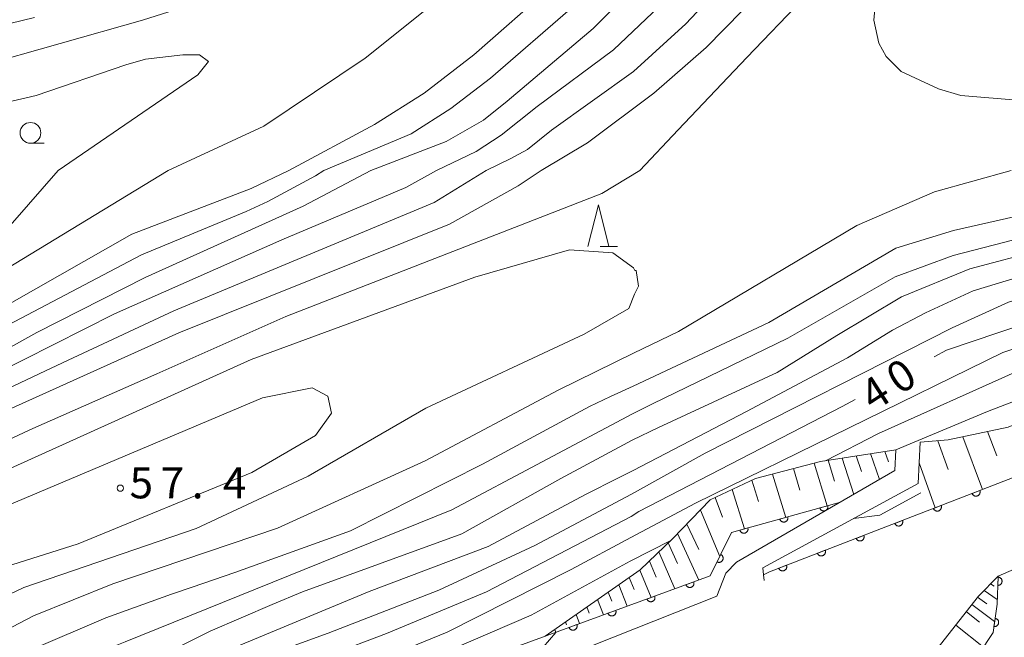
# Model space of a CAD drawing. Units: millimetres. Extents: x -76000 to -73999, y 34500 to 36000.
# Drawn here: x -75797 to -75679, y 35291 to 35366 of the extents above; entities that cross this region are included whole.
import ezdxf

# ---------------------------------------------------------------- set-up
doc = ezdxf.new("R2010")
doc.units = ezdxf.units.MM
for name, color, linetype, lineweight in [('210100_道路縁（街区線）', 7, 'Continuous', 15), ('610111_人工斜面(上)', 7, 'Continuous', 9), ('610199_人工斜面(中)', 7, 'Continuous', 9), ('611000_被覆(直)', 7, 'Continuous', 20), ('633100_広葉樹林', 7, 'Continuous', 9), ('633200_針葉樹林', 7, 'Continuous', 9), ('710100_等高線（計曲線）', 7, 'Continuous', 20), ('710107_等高線（計曲線）（注記）', 7, 'Continuous', 0), ('710200_等高線（主曲線）', 7, 'Continuous', 9), ('731200_図化機測定による標高点', 7, 'Continuous', 20), ('731207_図化機測定による標高点（注記）', 7, 'Continuous', 20)]:
    doc.layers.add(name, color=color, linetype=linetype, lineweight=lineweight)
doc.styles.add('Style-WORKING', font='txt')

msp = doc.modelspace()

# ---------------------------------------------------------------- linework, layer by layer
at = {"layer": '210100_道路縁（街区線）', "flags": 128}
for points in [[(-75758.38, 35254.64), (-75716.33, 35269.79), (-75704.45, 35274.68), (-75699.18, 35276.94), (-75694.81, 35279.78), (-75691.44, 35283.53), (-75687.77, 35288.74), (-75681.85, 35296.27), (-75679.5, 35298.68), (-75676.91, 35299.83), (-75646.9, 35311.79), (-75636.18, 35315.14), (-75624.55, 35317.47), (-75606.9, 35319.63), (-75597.27, 35319.59), (-75586.82, 35318.8), (-75575.56, 35317.26), (-75565.07, 35314.24)], [(-75707.69, 35298.17), (-75707.77, 35298.83), (-75707.88, 35299.7), (-75689.13, 35309.86), (-75688.89, 35314.83)], [(-75691.84, 35313.94), (-75691.93, 35311.42), (-75711.03, 35300.36), (-75712.31, 35299.06), (-75713.41, 35296.27), (-75745.95, 35283.35), (-75761.07, 35277.03), (-75769.15, 35273.54), (-75783.74, 35266.19), (-75800.28, 35255.3)]]:
    msp.add_lwpolyline(points, dxfattribs=at)
at = {"layer": '610111_人工斜面(上)', "flags": 128}
for points in [[(-75689.13, 35309.86), (-75688.89, 35314.83), (-75685.51, 35315.13), (-75678.27, 35316.66), (-75669.81, 35320.13), (-75654.45, 35327.09), (-75644.13, 35331.86), (-75629.9, 35335.72), (-75618.75, 35337.2), (-75610.03, 35337.61), (-75603.43, 35337.37), (-75600.24, 35335.94), (-75590.8, 35329.89)], [(-75734.11, 35291.45), (-75722.67, 35299.43), (-75718.72, 35303.23), (-75714.22, 35307.88), (-75708.76, 35310.45), (-75700.9, 35312.52), (-75691.84, 35313.94)], [(-75758.38, 35254.64), (-75716.33, 35269.79), (-75704.45, 35274.68), (-75699.18, 35276.94), (-75694.81, 35279.78), (-75691.44, 35283.53), (-75687.77, 35288.74), (-75681.85, 35296.27), (-75679.5, 35298.68)]]:
    msp.add_lwpolyline(points, dxfattribs=at)
at = {"layer": '610199_人工斜面(中)', "flags": 128}
for points in [[(-75683.73, 35315.5), (-75681.38, 35309.14)], [(-75680.75, 35316.14), (-75679.64, 35313.19)], [(-75686.76, 35315.02), (-75685.5, 35311.53)], [(-75696.59, 35313.2), (-75695.97, 35311.32)], [(-75694.88, 35313.46), (-75693.81, 35310.33)], [(-75693.17, 35313.73), (-75692.72, 35312.48)], [(-75701.66, 35312.32), (-75700.11, 35307.17)], [(-75699.99, 35312.66), (-75699.21, 35310.16)], [(-75698.29, 35312.93), (-75696.88, 35308.55)], [(-75689.01, 35312.36), (-75687.08, 35306.93)], [(-75706.7, 35310.99), (-75705.08, 35305.78)], [(-75704.18, 35311.66), (-75703.39, 35309.06)], [(-75709.19, 35310.25), (-75708.38, 35307.67)], [(-75711.56, 35309.13), (-75710.06, 35304.39)], [(-75713.6, 35308.17), (-75712.74, 35305.81)], [(-75715.4, 35306.66), (-75713.06, 35301.04)], [(-75717.03, 35304.97), (-75715.59, 35301.89)], [(-75718.14, 35303.83), (-75715.57, 35298.22)], [(-75719.26, 35302.71), (-75718.14, 35300.2)], [(-75720.4, 35301.62), (-75718.46, 35297.17)], [(-75721.55, 35300.51), (-75720.73, 35298.58)], [(-75722.71, 35299.41), (-75721.34, 35296.11)], [(-75725.24, 35297.64), (-75724.21, 35295.06)], [(-75723.97, 35298.53), (-75723.37, 35297.06)], [(-75680.4, 35297.76), (-75679.97, 35297.48)], [(-75726.51, 35296.75), (-75726.08, 35295.65)], [(-75681.19, 35296.95), (-75679.59, 35295.86)], [(-75727.79, 35295.86), (-75727.09, 35294.01)], [(-75682.64, 35295.27), (-75679.91, 35293.2)], [(-75681.96, 35296.14), (-75680.84, 35295.33)], [(-75730.36, 35294.07), (-75729.96, 35292.96)], [(-75729.07, 35294.97), (-75728.79, 35294.23)], [(-75683.32, 35294.4), (-75681.72, 35293.13)], [(-75731.65, 35293.17), (-75731.52, 35292.8)], [(-75732.95, 35292.26), (-75732.83, 35291.91)], [(-75684.59, 35292.78), (-75681.27, 35290.11)]]:
    msp.add_lwpolyline(points, dxfattribs=at)
at = {"layer": '611000_被覆(直)', "flags": 128}
for points in [[(-75707.77, 35298.83), (-75707.06, 35299.21), (-75660.5, 35317.21), (-75646.36, 35322.8), (-75634.2, 35326.13), (-75621.28, 35329.01), (-75607.99, 35330.09), (-75594.75, 35330.24), (-75584.68, 35329.37)], [(-75833.4, 35190.49), (-75828.62, 35199.03), (-75825.19, 35204.24), (-75820.07, 35210.5), (-75813.37, 35217.25), (-75809.44, 35220.61), (-75799.3, 35228.86), (-75791.62, 35234.4), (-75784.48, 35239.4), (-75777.62, 35243.77), (-75770.36, 35248.33), (-75763.38, 35252.39), (-75758.38, 35254.64), (-75750.29, 35253.56), (-75701.01, 35270.12), (-75694.44, 35273.66), (-75688.55, 35279.08), (-75680.1, 35291.89), (-75679.61, 35295.29), (-75679.5, 35298.68), (-75676.91, 35299.83), (-75646.9, 35311.79), (-75636.18, 35315.14)], [(-75681.695, 35309.016), (-75682.628, 35308.656)], [(-75682.628, 35308.656), (-75682.61, 35308.615), (-75682.589, 35308.577), (-75682.565, 35308.541), (-75682.538, 35308.507), (-75682.508, 35308.476), (-75682.475, 35308.447), (-75682.44, 35308.42), (-75682.403, 35308.398), (-75682.364, 35308.378), (-75682.322, 35308.363), (-75682.281, 35308.35), (-75682.238, 35308.342), (-75682.195, 35308.337), (-75682.151, 35308.336), (-75682.107, 35308.339), (-75682.065, 35308.346), (-75682.023, 35308.355), (-75681.981, 35308.369), (-75681.941, 35308.387), (-75681.903, 35308.408), (-75681.867, 35308.432), (-75681.832, 35308.459), (-75681.801, 35308.489), (-75681.772, 35308.522), (-75681.746, 35308.557), (-75681.724, 35308.594), (-75681.703, 35308.633), (-75681.688, 35308.675), (-75681.675, 35308.716), (-75681.667, 35308.759), (-75681.663, 35308.802), (-75681.661, 35308.846), (-75681.664, 35308.89), (-75681.671, 35308.932), (-75681.681, 35308.974), (-75681.695, 35309.016)], [(-75770.68, 35278.08), (-75714.2, 35298.72), (-75711.63, 35303.95), (-75698.51, 35307.61)], [(-75700.033, 35307.185), (-75700.997, 35306.916)], [(-75700.997, 35306.916), (-75700.983, 35306.875), (-75700.965, 35306.835), (-75700.945, 35306.797), (-75700.922, 35306.76), (-75700.895, 35306.726), (-75700.865, 35306.694), (-75700.833, 35306.664), (-75700.798, 35306.639), (-75700.761, 35306.615), (-75700.721, 35306.596), (-75700.681, 35306.579), (-75700.639, 35306.566), (-75700.596, 35306.558), (-75700.553, 35306.552), (-75700.509, 35306.551), (-75700.467, 35306.553), (-75700.423, 35306.559), (-75700.381, 35306.569), (-75700.339, 35306.583), (-75700.299, 35306.6), (-75700.261, 35306.62), (-75700.224, 35306.644), (-75700.19, 35306.671), (-75700.158, 35306.701), (-75700.128, 35306.733), (-75700.103, 35306.768), (-75700.079, 35306.805), (-75700.06, 35306.844), (-75700.043, 35306.884), (-75700.031, 35306.926), (-75700.022, 35306.969), (-75700.016, 35307.012), (-75700.015, 35307.056), (-75700.018, 35307.099), (-75700.023, 35307.142), (-75700.033, 35307.185)], [(-75686.358, 35307.213), (-75687.291, 35306.853)], [(-75687.291, 35306.853), (-75687.273, 35306.812), (-75687.252, 35306.774), (-75687.229, 35306.738), (-75687.202, 35306.704), (-75687.171, 35306.673), (-75687.139, 35306.644), (-75687.104, 35306.617), (-75687.066, 35306.595), (-75687.027, 35306.575), (-75686.986, 35306.56), (-75686.945, 35306.547), (-75686.902, 35306.539), (-75686.858, 35306.534), (-75686.815, 35306.533), (-75686.771, 35306.536), (-75686.729, 35306.543), (-75686.686, 35306.553), (-75686.645, 35306.567), (-75686.604, 35306.584), (-75686.566, 35306.605), (-75686.53, 35306.629), (-75686.496, 35306.656), (-75686.465, 35306.686), (-75686.435, 35306.719), (-75686.409, 35306.754), (-75686.387, 35306.791), (-75686.367, 35306.83), (-75686.352, 35306.872), (-75686.339, 35306.913), (-75686.331, 35306.956), (-75686.326, 35306.999), (-75686.325, 35307.043), (-75686.328, 35307.087), (-75686.335, 35307.129), (-75686.344, 35307.171), (-75686.358, 35307.213)], [(-75704.849, 35305.842), (-75705.813, 35305.573)], [(-75705.813, 35305.573), (-75705.799, 35305.531), (-75705.782, 35305.491), (-75705.762, 35305.453), (-75705.738, 35305.416), (-75705.711, 35305.382), (-75705.681, 35305.35), (-75705.649, 35305.321), (-75705.614, 35305.295), (-75705.577, 35305.271), (-75705.537, 35305.252), (-75705.497, 35305.235), (-75705.455, 35305.223), (-75705.413, 35305.214), (-75705.369, 35305.209), (-75705.325, 35305.207), (-75705.283, 35305.21), (-75705.24, 35305.216), (-75705.197, 35305.226), (-75705.155, 35305.239), (-75705.115, 35305.257), (-75705.077, 35305.277), (-75705.04, 35305.3), (-75705.006, 35305.328), (-75704.974, 35305.357), (-75704.944, 35305.389), (-75704.919, 35305.425), (-75704.895, 35305.461), (-75704.876, 35305.501), (-75704.859, 35305.541), (-75704.847, 35305.583), (-75704.838, 35305.626), (-75704.832, 35305.669), (-75704.831, 35305.713), (-75704.834, 35305.756), (-75704.84, 35305.799), (-75704.849, 35305.842)], [(-75691.022, 35305.41), (-75691.955, 35305.05)], [(-75691.955, 35305.05), (-75691.937, 35305.009), (-75691.916, 35304.971), (-75691.892, 35304.935), (-75691.865, 35304.901), (-75691.835, 35304.87), (-75691.802, 35304.841), (-75691.767, 35304.814), (-75691.73, 35304.792), (-75691.691, 35304.772), (-75691.65, 35304.757), (-75691.608, 35304.744), (-75691.565, 35304.736), (-75691.522, 35304.731), (-75691.478, 35304.73), (-75691.435, 35304.733), (-75691.392, 35304.74), (-75691.35, 35304.75), (-75691.308, 35304.764), (-75691.268, 35304.781), (-75691.23, 35304.802), (-75691.194, 35304.826), (-75691.159, 35304.853), (-75691.128, 35304.883), (-75691.099, 35304.916), (-75691.073, 35304.951), (-75691.051, 35304.988), (-75691.031, 35305.027), (-75691.015, 35305.069), (-75691.003, 35305.11), (-75690.994, 35305.153), (-75690.99, 35305.196), (-75690.988, 35305.24), (-75690.991, 35305.284), (-75690.998, 35305.326), (-75691.008, 35305.368), (-75691.022, 35305.41)], [(-75709.666, 35304.498), (-75710.629, 35304.229)], [(-75710.629, 35304.229), (-75710.615, 35304.187), (-75710.598, 35304.148), (-75710.578, 35304.11), (-75710.554, 35304.073), (-75710.527, 35304.039), (-75710.497, 35304.007), (-75710.465, 35303.977), (-75710.43, 35303.952), (-75710.393, 35303.928), (-75710.353, 35303.908), (-75710.313, 35303.892), (-75710.272, 35303.879), (-75710.229, 35303.871), (-75710.186, 35303.865), (-75710.142, 35303.864), (-75710.099, 35303.866), (-75710.056, 35303.872), (-75710.013, 35303.882), (-75709.971, 35303.896), (-75709.931, 35303.913), (-75709.893, 35303.933), (-75709.856, 35303.957), (-75709.822, 35303.984), (-75709.79, 35304.014), (-75709.761, 35304.046), (-75709.735, 35304.081), (-75709.711, 35304.118), (-75709.692, 35304.157), (-75709.675, 35304.197), (-75709.663, 35304.239), (-75709.654, 35304.282), (-75709.648, 35304.325), (-75709.647, 35304.369), (-75709.65, 35304.412), (-75709.656, 35304.455), (-75709.666, 35304.498)], [(-75695.686, 35303.607), (-75696.618, 35303.247)], [(-75696.618, 35303.247), (-75696.601, 35303.206), (-75696.58, 35303.168), (-75696.556, 35303.133), (-75696.529, 35303.098), (-75696.499, 35303.067), (-75696.466, 35303.038), (-75696.431, 35303.011), (-75696.394, 35302.989), (-75696.355, 35302.969), (-75696.313, 35302.954), (-75696.272, 35302.941), (-75696.229, 35302.933), (-75696.186, 35302.928), (-75696.142, 35302.927), (-75696.098, 35302.93), (-75696.056, 35302.937), (-75696.014, 35302.947), (-75695.972, 35302.961), (-75695.931, 35302.978), (-75695.894, 35302.999), (-75695.858, 35303.023), (-75695.823, 35303.05), (-75695.792, 35303.081), (-75695.763, 35303.113), (-75695.737, 35303.148), (-75695.715, 35303.186), (-75695.694, 35303.224), (-75695.679, 35303.266), (-75695.666, 35303.307), (-75695.658, 35303.35), (-75695.653, 35303.394), (-75695.652, 35303.437), (-75695.655, 35303.481), (-75695.662, 35303.523), (-75695.672, 35303.566), (-75695.686, 35303.607)], [(-75712.936, 35301.293), (-75713.377, 35300.395)], [(-75713.377, 35300.395), (-75713.336, 35300.378), (-75713.295, 35300.364), (-75713.253, 35300.354), (-75713.21, 35300.347), (-75713.167, 35300.345), (-75713.123, 35300.345), (-75713.079, 35300.35), (-75713.037, 35300.359), (-75712.995, 35300.37), (-75712.954, 35300.387), (-75712.915, 35300.406), (-75712.878, 35300.429), (-75712.843, 35300.455), (-75712.81, 35300.483), (-75712.78, 35300.515), (-75712.753, 35300.549), (-75712.729, 35300.585), (-75712.707, 35300.624), (-75712.69, 35300.664), (-75712.676, 35300.705), (-75712.666, 35300.747), (-75712.659, 35300.79), (-75712.657, 35300.834), (-75712.657, 35300.878), (-75712.662, 35300.921), (-75712.671, 35300.963), (-75712.682, 35301.006), (-75712.699, 35301.046), (-75712.718, 35301.086), (-75712.741, 35301.123), (-75712.767, 35301.158), (-75712.795, 35301.191), (-75712.827, 35301.221), (-75712.861, 35301.247), (-75712.897, 35301.272), (-75712.936, 35301.293)], [(-75700.349, 35301.804), (-75701.282, 35301.444)], [(-75701.282, 35301.444), (-75701.264, 35301.403), (-75701.243, 35301.365), (-75701.22, 35301.33), (-75701.192, 35301.295), (-75701.162, 35301.264), (-75701.129, 35301.235), (-75701.095, 35301.209), (-75701.057, 35301.187), (-75701.018, 35301.166), (-75700.977, 35301.151), (-75700.936, 35301.138), (-75700.893, 35301.13), (-75700.849, 35301.125), (-75700.806, 35301.124), (-75700.762, 35301.127), (-75700.719, 35301.134), (-75700.677, 35301.144), (-75700.635, 35301.158), (-75700.595, 35301.175), (-75700.557, 35301.197), (-75700.521, 35301.22), (-75700.487, 35301.247), (-75700.456, 35301.278), (-75700.426, 35301.31), (-75700.4, 35301.345), (-75700.378, 35301.383), (-75700.358, 35301.422), (-75700.343, 35301.463), (-75700.33, 35301.504), (-75700.322, 35301.547), (-75700.317, 35301.591), (-75700.316, 35301.634), (-75700.319, 35301.678), (-75700.325, 35301.72), (-75700.335, 35301.763), (-75700.349, 35301.804)], [(-75705.013, 35300.001), (-75705.946, 35299.641)], [(-75705.946, 35299.641), (-75705.928, 35299.6), (-75705.907, 35299.563), (-75705.883, 35299.527), (-75705.856, 35299.492), (-75705.826, 35299.461), (-75705.793, 35299.432), (-75705.758, 35299.406), (-75705.721, 35299.384), (-75705.682, 35299.363), (-75705.641, 35299.348), (-75705.599, 35299.335), (-75705.556, 35299.327), (-75705.513, 35299.322), (-75705.469, 35299.321), (-75705.425, 35299.324), (-75705.383, 35299.331), (-75705.341, 35299.341), (-75705.299, 35299.355), (-75705.259, 35299.372), (-75705.221, 35299.394), (-75705.185, 35299.417), (-75705.15, 35299.444), (-75705.119, 35299.475), (-75705.09, 35299.507), (-75705.064, 35299.542), (-75705.042, 35299.58), (-75705.021, 35299.619), (-75705.006, 35299.66), (-75704.993, 35299.701), (-75704.985, 35299.744), (-75704.981, 35299.788), (-75704.979, 35299.831), (-75704.982, 35299.875), (-75704.989, 35299.917), (-75704.999, 35299.96), (-75705.013, 35300.001)], [(-75716.204, 35297.988), (-75717.143, 35297.645)], [(-75717.143, 35297.645), (-75717.126, 35297.604), (-75717.105, 35297.566), (-75717.083, 35297.529), (-75717.056, 35297.494), (-75717.026, 35297.463), (-75716.994, 35297.433), (-75716.96, 35297.406), (-75716.923, 35297.383), (-75716.884, 35297.362), (-75716.843, 35297.346), (-75716.802, 35297.333), (-75716.759, 35297.324), (-75716.716, 35297.318), (-75716.673, 35297.316), (-75716.629, 35297.318), (-75716.586, 35297.324), (-75716.544, 35297.333), (-75716.502, 35297.347), (-75716.461, 35297.364), (-75716.423, 35297.384), (-75716.386, 35297.407), (-75716.351, 35297.433), (-75716.32, 35297.463), (-75716.29, 35297.495), (-75716.263, 35297.53), (-75716.24, 35297.567), (-75716.219, 35297.605), (-75716.203, 35297.646), (-75716.19, 35297.687), (-75716.181, 35297.73), (-75716.175, 35297.773), (-75716.173, 35297.817), (-75716.175, 35297.861), (-75716.181, 35297.903), (-75716.19, 35297.946), (-75716.204, 35297.988)], [(-75679.503, 35298.574), (-75679.536, 35297.575)], [(-75679.536, 35297.575), (-75679.492, 35297.575), (-75679.449, 35297.58), (-75679.406, 35297.587), (-75679.364, 35297.599), (-75679.323, 35297.615), (-75679.284, 35297.634), (-75679.246, 35297.655), (-75679.211, 35297.681), (-75679.177, 35297.709), (-75679.147, 35297.741), (-75679.119, 35297.774), (-75679.095, 35297.81), (-75679.074, 35297.849), (-75679.055, 35297.888), (-75679.041, 35297.93), (-75679.031, 35297.971), (-75679.023, 35298.014), (-75679.02, 35298.058), (-75679.02, 35298.102), (-75679.025, 35298.145), (-75679.033, 35298.188), (-75679.044, 35298.23), (-75679.06, 35298.271), (-75679.079, 35298.31), (-75679.101, 35298.348), (-75679.126, 35298.383), (-75679.154, 35298.417), (-75679.186, 35298.447), (-75679.22, 35298.475), (-75679.256, 35298.499), (-75679.294, 35298.52), (-75679.333, 35298.539), (-75679.375, 35298.553), (-75679.417, 35298.563), (-75679.46, 35298.571), (-75679.503, 35298.574)], [(-75720.9, 35296.272), (-75721.839, 35295.928)], [(-75721.839, 35295.928), (-75721.822, 35295.888), (-75721.802, 35295.849), (-75721.779, 35295.813), (-75721.752, 35295.778), (-75721.723, 35295.746), (-75721.69, 35295.717), (-75721.656, 35295.69), (-75721.619, 35295.667), (-75721.58, 35295.646), (-75721.539, 35295.63), (-75721.498, 35295.616), (-75721.456, 35295.607), (-75721.412, 35295.602), (-75721.369, 35295.6), (-75721.325, 35295.602), (-75721.282, 35295.608), (-75721.24, 35295.617), (-75721.198, 35295.63), (-75721.157, 35295.647), (-75721.119, 35295.668), (-75721.083, 35295.691), (-75721.048, 35295.717), (-75721.016, 35295.747), (-75720.986, 35295.779), (-75720.959, 35295.813), (-75720.936, 35295.85), (-75720.915, 35295.889), (-75720.9, 35295.93), (-75720.886, 35295.971), (-75720.877, 35296.014), (-75720.872, 35296.057), (-75720.869, 35296.101), (-75720.872, 35296.145), (-75720.877, 35296.187), (-75720.887, 35296.23), (-75720.9, 35296.272)], [(-75725.596, 35294.555), (-75726.535, 35294.212)], [(-75726.535, 35294.212), (-75726.518, 35294.172), (-75726.498, 35294.133), (-75726.475, 35294.097), (-75726.448, 35294.062), (-75726.419, 35294.03), (-75726.387, 35294), (-75726.352, 35293.974), (-75726.315, 35293.951), (-75726.277, 35293.93), (-75726.236, 35293.914), (-75726.195, 35293.9), (-75726.152, 35293.891), (-75726.108, 35293.886), (-75726.065, 35293.884), (-75726.021, 35293.886), (-75725.979, 35293.892), (-75725.936, 35293.901), (-75725.894, 35293.914), (-75725.853, 35293.931), (-75725.815, 35293.952), (-75725.779, 35293.974), (-75725.744, 35294.001), (-75725.712, 35294.031), (-75725.682, 35294.063), (-75725.655, 35294.097), (-75725.633, 35294.134), (-75725.612, 35294.173), (-75725.596, 35294.214), (-75725.582, 35294.255), (-75725.573, 35294.298), (-75725.568, 35294.341), (-75725.566, 35294.385), (-75725.568, 35294.428), (-75725.574, 35294.471), (-75725.583, 35294.513), (-75725.596, 35294.555)], [(-75730.292, 35292.839), (-75731.232, 35292.496)], [(-75731.232, 35292.496), (-75731.215, 35292.455), (-75731.194, 35292.417), (-75731.171, 35292.381), (-75731.145, 35292.346), (-75731.115, 35292.314), (-75731.083, 35292.284), (-75731.049, 35292.257), (-75731.011, 35292.235), (-75730.973, 35292.214), (-75730.932, 35292.198), (-75730.891, 35292.184), (-75730.848, 35292.175), (-75730.805, 35292.17), (-75730.761, 35292.167), (-75730.717, 35292.17), (-75730.675, 35292.176), (-75730.632, 35292.185), (-75730.59, 35292.198), (-75730.55, 35292.215), (-75730.511, 35292.235), (-75730.475, 35292.258), (-75730.44, 35292.285), (-75730.408, 35292.315), (-75730.379, 35292.347), (-75730.352, 35292.381), (-75730.329, 35292.418), (-75730.308, 35292.457), (-75730.292, 35292.498), (-75730.278, 35292.539), (-75730.269, 35292.581), (-75730.264, 35292.625), (-75730.262, 35292.668), (-75730.264, 35292.712), (-75730.27, 35292.755), (-75730.279, 35292.797), (-75730.292, 35292.839)], [(-75679.855, 35293.593), (-75679.997, 35292.604)], [(-75679.997, 35292.604), (-75679.953, 35292.599), (-75679.91, 35292.599), (-75679.867, 35292.602), (-75679.824, 35292.609), (-75679.782, 35292.62), (-75679.74, 35292.634), (-75679.7, 35292.652), (-75679.663, 35292.674), (-75679.626, 35292.698), (-75679.593, 35292.726), (-75679.561, 35292.756), (-75679.533, 35292.789), (-75679.508, 35292.825), (-75679.485, 35292.862), (-75679.466, 35292.902), (-75679.451, 35292.942), (-75679.439, 35292.984), (-75679.431, 35293.027), (-75679.427, 35293.071), (-75679.426, 35293.114), (-75679.429, 35293.157), (-75679.436, 35293.201), (-75679.447, 35293.243), (-75679.462, 35293.284), (-75679.479, 35293.324), (-75679.501, 35293.362), (-75679.525, 35293.398), (-75679.553, 35293.432), (-75679.583, 35293.463), (-75679.617, 35293.491), (-75679.652, 35293.517), (-75679.69, 35293.539), (-75679.729, 35293.558), (-75679.77, 35293.573), (-75679.811, 35293.585), (-75679.855, 35293.593)]]:
    msp.add_lwpolyline(points, dxfattribs=at)
at = {"layer": '633100_広葉樹林'}
msp.add_line((-75796.18, 35350.9), (-75794.513, 35350.9), dxfattribs=at)
msp.add_circle((-75796.18, 35352.15), 1.249875, dxfattribs=at)
at = {"layer": '633200_針葉樹林'}
msp.add_line((-75727.492, 35338.46), (-75725.408, 35338.46), dxfattribs=at)
at = {"layer": '633200_針葉樹林', "flags": 128}
msp.add_lwpolyline([(-75728.95, 35338.46), (-75727.7, 35343.46), (-75726.45, 35338.46)], dxfattribs=at)
at = {"layer": '710100_等高線（計曲線）', "flags": 128}
for points in [[(-75705.9, 35371.45), (-75714.7, 35362.45), (-75721, 35356.95), (-75729, 35350.95), (-75734.58, 35347.6)], [(-75733.2, 35369.95), (-75742.7, 35361.55), (-75748.7, 35356.95), (-75754.7, 35353.15), (-75765.02, 35347.6)], [(-75853.31, 35367.05), (-75849.71, 35365.75), (-75835.01, 35362.65), (-75829.81, 35362.05), (-75819.3, 35362.05), (-75813.7, 35362.35), (-75804.5, 35363.95), (-75795.7, 35366.05)], [(-75875.53, 35285.92), (-75874.12, 35286.78), (-75858.79, 35295.26), (-75845.54, 35302.45), (-75831.51, 35311), (-75810.14, 35324.97), (-75804.25, 35328.38), (-75783.94, 35339.93), (-75769.58, 35345.43), (-75765.02, 35347.6)], [(-75734.58, 35347.6), (-75737.35, 35345.78), (-75745.64, 35341.14), (-75778.29, 35328.05), (-75809.51, 35313.95)], [(-75803.01, 35285.8), (-75796, 35289.82), (-75787.1, 35293.66), (-75779.18, 35296.5), (-75776.7, 35297.34), (-75771.55, 35299.14), (-75757.57, 35304.17), (-75741.66, 35312.18), (-75728.77, 35319.13), (-75726.22, 35320.36), (-75723.52, 35321.59), (-75707.14, 35329.28), (-75691.84, 35338.26), (-75684.86, 35340.38), (-75666.06, 35344.63), (-75661.25, 35346.53), (-75658.23, 35347.6)], [(-75628.49, 35347.6), (-75639.2, 35341.91), (-75641.5, 35340.85), (-75644.86, 35339.74), (-75654.14, 35336.58), (-75685.72, 35325.94), (-75687.22, 35325.13)], [(-75696.74, 35319.99), (-75698.3, 35319.15), (-75722.81, 35306.5), (-75723.76, 35305.88), (-75741.2, 35296.81), (-75753.24, 35291.76), (-75760.04, 35289.2), (-75771.15, 35284.75)], [(-75696.91, 35305.65), (-75693.77, 35306.03), (-75688.8, 35308.73)], [(-75736.23, 35287.21), (-75735.87, 35288.36), (-75732.83, 35291.91)]]:
    msp.add_lwpolyline(points, dxfattribs=at)
at = {"layer": '710200_等高線（主曲線）', "flags": 128}
for points in [[(-75709.17, 35373.79), (-75717.16, 35365.29), (-75723.44, 35359.55), (-75733.33, 35352.46), (-75736.26, 35350.14), (-75738.35, 35349.02), (-75741.23, 35347.6)], [(-75909.94, 35347.6), (-75900.05, 35351.55), (-75889.81, 35354.05), (-75873.91, 35360.15), (-75865.91, 35362.45), (-75862.71, 35363.05), (-75859.01, 35363.05), (-75839.81, 35359.15), (-75833.01, 35358.15), (-75819.5, 35357.75), (-75809, 35358.75), (-75802.55, 35360.11), (-75782.68, 35365.73), (-75763.2, 35371.95)], [(-75722.08, 35370.97), (-75728.32, 35364.75), (-75738.69, 35355.97), (-75741.54, 35353.68), (-75746.07, 35351.11), (-75755.13, 35347.6)], [(-75637.5, 35366.22), (-75645.61, 35362.93), (-75657.09, 35358.35), (-75663.89, 35356.65), (-75670.39, 35356.15), (-75676.69, 35356.05), (-75683.99, 35356.65), (-75686.69, 35357.45), (-75691.19, 35359.55), (-75692.99, 35361.35), (-75693.89, 35362.95), (-75694.49, 35365.75), (-75694.19, 35368.95)], [(-75746.6, 35368.55), (-75755.8, 35361.15), (-75768.02, 35352.96), (-75779.56, 35347.6)], [(-75719.62, 35368.13), (-75725.88, 35362.15), (-75735.06, 35355.34), (-75739.43, 35351.87), (-75742.45, 35349.91), (-75747.22, 35347.6)], [(-75703, 35368.35), (-75709.79, 35361.25), (-75718.08, 35352.51), (-75722.69, 35347.6)], [(-75730.76, 35367.35), (-75740.69, 35358.76), (-75745.49, 35355.08), (-75750.29, 35352.04), (-75760.8, 35347.6)], [(-75898.19, 35347.6), (-75885.59, 35350.99), (-75871.81, 35356.25), (-75867.81, 35357.15), (-75860.61, 35357.55), (-75854.31, 35356.55), (-75852.71, 35355.75), (-75841.91, 35353.35), (-75834.2, 35352.75), (-75822.61, 35352.55), (-75815, 35352.95), (-75805.4, 35354.35), (-75795.5, 35356.65), (-75784.7, 35360.35), (-75782.3, 35361.05), (-75777.8, 35361.55), (-75775.8, 35361.55), (-75774.7, 35360.75), (-75776, 35359.15), (-75792.86, 35347.6)], [(-75792.86, 35347.6), (-75798.36, 35341.31), (-75804.12, 35336.31), (-75815.32, 35326.96), (-75833.59, 35314.75), (-75862.49, 35298.45), (-75873.32, 35292.9), (-75885.74, 35285.62), (-75895.31, 35279.74), (-75899.45, 35277.1), (-75903.12, 35274.93), (-75914.92, 35266.85), (-75927.72, 35256.09), (-75942.57, 35245.36), (-75957.69, 35237.65), (-75960.82, 35236.41), (-75963.39, 35236.3), (-75967.31, 35237.95), (-75969.82, 35239.26), (-75979.32, 35247.98), (-75983.71, 35249.47), (-75986.72, 35249.04), (-75992.46, 35245.32), (-76000, 35237.27)], [(-75651.82, 35347.6), (-75665.45, 35342.37), (-75684.91, 35337.36), (-75691.9, 35334.77), (-75704.85, 35327.37), (-75721.18, 35319.46), (-75723.57, 35318.26), (-75745.38, 35306.68), (-75784.78, 35290.76), (-75786.56, 35290.04), (-75791.77, 35287.69), (-75796.39, 35285.06), (-75805, 35279.79)], [(-75804.57, 35275.81), (-75796.14, 35280.93), (-75786.27, 35286.18), (-75774.5, 35292.04), (-75767.03, 35295.28), (-75763.37, 35296.79), (-75744.16, 35303.8), (-75732.22, 35310.45), (-75723.62, 35315.08), (-75720.44, 35316.62), (-75706.13, 35323.24), (-75698.95, 35327.73), (-75691.14, 35332.36), (-75682.88, 35335.74), (-75665.29, 35340.4), (-75647.66, 35346.8), (-75645.51, 35347.6)], [(-75804.49, 35312.5), (-75795.91, 35316.5), (-75780.96, 35323.1), (-75765.39, 35330.01), (-75727.26, 35344.83), (-75722.69, 35347.6)], [(-75804.4, 35318.69), (-75794.37, 35323.46), (-75791.04, 35325), (-75778.9, 35330.68), (-75747.49, 35343.75), (-75741.23, 35347.6)], [(-75747.22, 35347.6), (-75750.93, 35345.55), (-75765.87, 35339.23), (-75786.06, 35330.32), (-75804.36, 35321.07)], [(-75755.13, 35347.6), (-75763.28, 35343.32), (-75782.36, 35334.71), (-75795.41, 35328.08), (-75804.33, 35323.14)], [(-75760.8, 35347.6), (-75761.81, 35346.95), (-75767.54, 35343.86), (-75770.19, 35342.68), (-75782.79, 35337.42), (-75804.28, 35326.15)], [(-75677.92, 35347.6), (-75687.16, 35345.02), (-75696.54, 35340.97), (-75718.05, 35328.18), (-75723.46, 35325.56), (-75732.53, 35321.1), (-75748.6, 35312.6), (-75766.41, 35304.46), (-75786.25, 35297.77), (-75795.81, 35293.9), (-75801.67, 35290.86)], [(-75799.08, 35335.76), (-75779.56, 35347.6)], [(-75790.08, 35280.3), (-75788.24, 35281.45), (-75778.37, 35286.85), (-75774.87, 35288.71), (-75755.32, 35296.83), (-75740.98, 35302.27), (-75729.25, 35308.53), (-75725.27, 35310.56), (-75723.52, 35311.43), (-75709.83, 35318.53), (-75697.67, 35325.01), (-75692.23, 35328.37), (-75688.23, 35330.46), (-75682.51, 35333.09), (-75643.75, 35344.84), (-75642.31, 35345.61), (-75641.52, 35346.07), (-75639.17, 35347.6)], [(-75779.39, 35283.17), (-75773.87, 35286.3), (-75769.66, 35288.15), (-75766.17, 35289.69), (-75760.27, 35291.8), (-75746.94, 35297), (-75735.36, 35302.38), (-75723.72, 35308.57), (-75714.8, 35313.52), (-75685.05, 35328.63), (-75678.24, 35331.73), (-75669.8, 35334.28), (-75651.01, 35340.12), (-75642.22, 35342.95), (-75632.27, 35347.6)], [(-75624.11, 35347.6), (-75627.74, 35344.99), (-75631.83, 35342.95), (-75641.04, 35338.9), (-75666.4, 35329.78), (-75678.93, 35325.68), (-75716, 35307.5), (-75723.8, 35303.34), (-75730.97, 35299.47), (-75745.92, 35291.92), (-75759.88, 35286.23)], [(-75700.31, 35312.61), (-75693.93, 35315.9), (-75677.07, 35323.43), (-75651.68, 35332.25), (-75642.46, 35336.09), (-75627.85, 35341.9), (-75618.38, 35347.6)], [(-75613.31, 35347.6), (-75616.89, 35345.39), (-75625.79, 35340.5), (-75641.49, 35333.69), (-75648.78, 35330.84), (-75680.78, 35318.56), (-75691.84, 35313.94)], [(-75796.99, 35297.3), (-75776.2, 35304.45), (-75762.68, 35310.75), (-75748.51, 35318.96), (-75729.42, 35327.88), (-75724.01, 35330.97), (-75723.35, 35332.71), (-75722.86, 35333.65), (-75723.15, 35335.56), (-75723.3, 35335.56), (-75723.46, 35335.88), (-75725.95, 35337.67), (-75731.16, 35338.06), (-75742.58, 35334.74), (-75769.57, 35324.83), (-75804.55, 35309.01)], [(-75808.21, 35296.84), (-75798.41, 35300.04), (-75790.44, 35302.6), (-75769.47, 35311.17), (-75761.82, 35315.66), (-75759.88, 35318.33), (-75760.32, 35320.41), (-75762.2, 35321.39), (-75768.22, 35320.21), (-75803.46, 35305.31), (-75814.16, 35300.26), (-75815.42, 35299.32), (-75816.23, 35298.54), (-75816.41, 35297.41), (-75816.14, 35296.37), (-75815.17, 35295.67), (-75814, 35295.53), (-75812.33, 35295.79), (-75808.21, 35296.84)], [(-75753.81, 35286.21), (-75735.79, 35293.99), (-75723.85, 35300.48), (-75718.97, 35302.99)], [(-75804.79, 35293.61), (-75796.99, 35297.3)]]:
    msp.add_lwpolyline(points, dxfattribs=at)
at = {"layer": '731200_図化機測定による標高点'}
msp.add_circle((-75785.35, 35309.3), 0.375, dxfattribs=at)

# ---------------------------------------------------------------- texts
at = {"layer": '710107_等高線（計曲線）（注記）', "style": 'Style-WORKING'}
for s, p in [('0', (-75691.365, 35320.482)), ('4', (-75694.51, 35318.44))]:
    msp.add_text(s, height=3.75, rotation=33, dxfattribs=at).set_placement(p)
at = {"layer": '731207_図化機測定による標高点（注記）', "style": 'Style-WORKING'}
for s, p in [('5', (-75784.23, 35308.07)), ('7', (-75780.48, 35308.07)), ('4', (-75772.98, 35308.07)), ('.', (-75776.73, 35308.07))]:
    msp.add_text(s, height=3.75, dxfattribs=at).set_placement(p)

doc.saveas('drawing.dxf')
